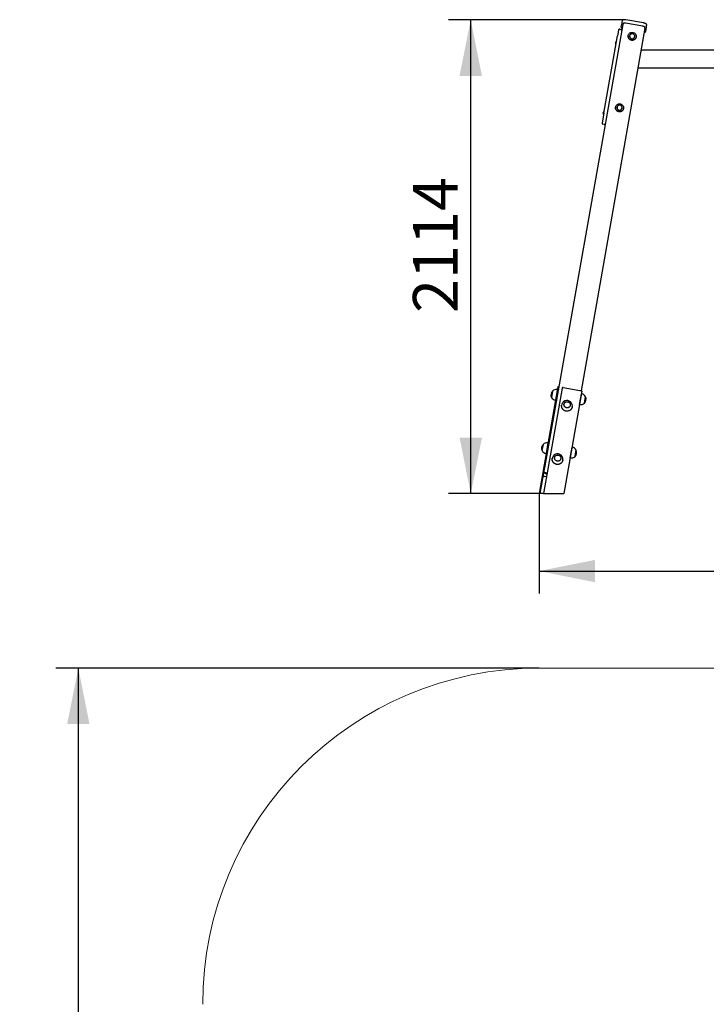
# Model space of a CAD drawing. Units: millimetres. Extents: x 1602 to 8701, y 845 to 12471.
# Drawn here: x 1602 to 4664, y 8078 to 12471 of the extents above; entities that cross this region are included whole.
import ezdxf

# ---------------------------------------------------------------- set-up
doc = ezdxf.new("R2010")
doc.units = ezdxf.units.MM
doc.header["$LTSCALE"] = 50
doc.layers.add('THICK_LINE', color=7, linetype='Continuous', lineweight=25)
doc.styles.add('SLDTEXTSTYLE0', font='TXT', dxfattribs={"width": 0.605})
doc.dimstyles.new('SLDDIMSTYLE0', dxfattribs={"dimtxt": 200, "dimasz": 250, "dimexe": 0, "dimexo": 0.0625, "dimgap": 50, "dimtad": 2, "dimdec": 0, "dimrnd": 1e-09, "dimzin": 12, "dimdsep": 46, "dimtxsty": 'SLDTEXTSTYLE0', "dimsah": 1, "dimcen": 0.09, "dimadec": 0, "dimazin": 3, "dimtfac": 1, "dimtofl": 0, "dimtmove": 0, "dimatfit": 3, "dimfxl": 0, "dimfrac": 2, "dimtolj": 1, "dimtzin": 12, "dimarcsym": 0})
doc.dimstyles.new('SLDDIMSTYLE1', dxfattribs={"dimtxt": 200, "dimasz": 250, "dimexe": 0, "dimexo": 0.0625, "dimgap": 50, "dimtad": 2, "dimdec": 1, "dimrnd": 1e-09, "dimzin": 12, "dimdsep": 46, "dimtxsty": 'SLDTEXTSTYLE0', "dimsah": 1, "dimcen": 0.09, "dimadec": 0, "dimazin": 3, "dimtfac": 1, "dimtofl": 0, "dimtmove": 0, "dimatfit": 3, "dimfxl": 0, "dimfrac": 2, "dimtolj": 1, "dimtzin": 12, "dimarcsym": 0})

# ---------------------------------------------------------------- blocks, each defined once
blk = doc.blocks.new('_D')
at = {"layer": 'THICK_LINE'}
for p, q in [((3918.5, 10356.8), (3918.5, 9911.2)), ((7200.6, 10356.8), (7200.6, 9911.2)), ((3918.5, 10011.2), (7200.6, 10011.2))]:
    blk.add_line(p, q, dxfattribs=at)
for points in [[(3918.5, 10011.2), (4168.5, 9961.2), (4168.5, 10061.2)], [(7200.6, 10011.2), (6950.6, 10061.2), (6950.6, 9961.2)]]:
    blk.add_solid(points, dxfattribs=at)
at = {"layer": 'THICK_LINE', "insert": (5309, 10269), "char_height": 200, "attachment_point": 1, "style": 'SLDTEXTSTYLE0'}
blk.add_mtext('3282', dxfattribs=at)
blk = doc.blocks.new('_D_1')
at = {"layer": 'THICK_LINE'}
for p, q in [((4305.9, 12470.3), (3513.9, 12470.3)), ((3613.9, 10356.8), (3613.9, 12470.3)), ((3937.8, 10356.8), (3513.9, 10356.8))]:
    blk.add_line(p, q, dxfattribs=at)
for points in [[(3613.9, 12470.3), (3563.9, 12220.3), (3663.9, 12220.3)], [(3613.9, 10356.8), (3663.9, 10606.8), (3563.9, 10606.8)]]:
    blk.add_solid(points, dxfattribs=at)
at = {"layer": 'THICK_LINE', "insert": (3356, 11163), "char_height": 200, "attachment_point": 1, "rotation": 90, "style": 'SLDTEXTSTYLE0'}
blk.add_mtext('2114', dxfattribs=at)
blk = doc.blocks.new('_D_7')
at = {"layer": 'THICK_LINE'}
for p, q in [((3918.5, 9578.3), (1763.9, 9578.3)), ((1863.9, 9578.3), (1863.9, 1334.3)), ((3918.5, 1334.3), (1763.9, 1334.3))]:
    blk.add_line(p, q, dxfattribs=at)
for points in [[(1863.9, 9578.3), (1813.9, 9328.3), (1913.9, 9328.3)], [(1863.9, 1334.3), (1913.9, 1584.3), (1813.9, 1584.3)]]:
    blk.add_solid(points, dxfattribs=at)
at = {"layer": 'THICK_LINE', "insert": (1606, 5205.8), "char_height": 200, "attachment_point": 1, "rotation": 90, "style": 'SLDTEXTSTYLE0'}
blk.add_mtext('8244', dxfattribs=at)

msp = doc.modelspace()

# ---------------------------------------------------------------- linework, layer by layer
at = {"color": 7, "linetype": 'Continuous', "lineweight": 25}
for p, q in [((4292.18, 12449.84), (3943.3, 10471.24)), ((4390.66, 12432.48), (4105.61, 10815.83)), ((4284.84, 12436.98), (4288.43, 12457.37)), ((4288.43, 12457.37), (4290.11, 12466.88)), ((4293.96, 12454.17), (4293.96, 12454.17)), ((4381.07, 12441.44), (4304.26, 12454.98)), ((4384.73, 12456.4), (4305.94, 12470.29)), ((4390.47, 12437.15), (4390.47, 12437.15)), ((4396.76, 12438.27), (4393.17, 12417.88)), ((4396.76, 12438.27), (4398.44, 12447.78)), ((4207.13, 12053.84), (4267.9, 12398.53)), ((4272.41, 12424.07), (4267.9, 12398.53)), ((4278.2, 12428.13), (4283.12, 12427.26)), ((4315.76, 12399.27), (4315.76, 12399.27)), ((4322.3, 12398.91), (4322.3, 12398.91)), ((4344.95, 12394.92), (4344.95, 12394.92)), ((4351.21, 12393.02), (4351.21, 12393.02)), ((4259.95, 12368.34), (4259.95, 12368.34)), ((4260.04, 12368.83), (4260.12, 12369.32)), ((4260.24, 12369.97), (4260.13, 12369.38)), ((4260.24, 12369.97), (4260.24, 12369.97)), ((4260.37, 12370.75), (4260.48, 12371.34)), ((4260.57, 12371.89), (4260.49, 12371.4)), ((4260.64, 12372.27), (4260.68, 12372.42)), ((4260.71, 12372.26), (4260.64, 12372.27)), ((4260.69, 12363.39), (4263.05, 12376.78)), ((4260.69, 12363.39), (4261.68, 12363.21)), ((4264.04, 12376.61), (4263.05, 12376.78)), ((4373.69, 12336.23), (6745.48, 12336.23)), ((4359.59, 12256.23), (6759.59, 12256.23)), ((4259.57, 12080.6), (4259.57, 12080.6)), ((4266.11, 12080.24), (4266.11, 12080.24)), ((4207.13, 12053.84), (4199.48, 12010.46)), ((4204.38, 12053.2), (4204.38, 12053.2)), ((4204.47, 12053.7), (4204.55, 12054.18)), ((4204.67, 12054.84), (4204.56, 12054.24)), ((4204.67, 12054.84), (4204.67, 12054.84)), ((4204.81, 12055.61), (4204.91, 12056.2)), ((4205.01, 12056.75), (4204.92, 12056.26)), ((4205.07, 12057.13), (4205.11, 12057.28)), ((4205.14, 12057.12), (4205.07, 12057.13)), ((4205.12, 12048.25), (4207.49, 12061.64)), ((4205.12, 12048.25), (4206.11, 12048.08)), ((4208.47, 12061.47), (4207.49, 12061.64)), ((4288.76, 12076.25), (4288.79, 12076.46)), ((4295.02, 12074.35), (4295.02, 12074.35)), ((4208.46, 12003.79), (4203.53, 12004.66)), ((4001.23, 10825.69), (3918.55, 10356.77)), ((4005.17, 10825), (3922.61, 10356.77)), ((4020.8, 10827.24), (3937.84, 10356.77)), ((3978.41, 10814.31), (3973.44, 10786.15)), ((3978.41, 10814.31), (3973.48, 10786.44)), ((3978.6, 10814.27), (3978.41, 10814.31)), ((4000.09, 10820.35), (3991.75, 10773.06)), ((4000.28, 10820.29), (4000.09, 10820.35)), ((4001.23, 10825.69), (4001.75, 10828.61)), ((4002.33, 10831.92), (4001.75, 10828.61)), ((4005.69, 10827.92), (4001.75, 10828.61)), ((4005.69, 10827.92), (4005.17, 10825)), ((4006.27, 10831.22), (4005.69, 10827.92)), ((4025.41, 10830.35), (4100.75, 10817.06)), ((4109.67, 10812.99), (4029.23, 10356.77)), ((3973.44, 10786.15), (3973.64, 10786.11)), ((3991.75, 10773.06), (3991.95, 10773.04)), ((3999.01, 10790.06), (3999.5, 10789.98)), ((4001.59, 10801.8), (4001.1, 10801.88)), ((4099.49, 10754.06), (4107.82, 10801.35)), ((4107.82, 10801.35), (4107.62, 10801.37)), ((4121.16, 10760.1), (4126.1, 10787.96)), ((4121.16, 10760.1), (4124.08, 10776.66)), ((4124.08, 10776.66), (4126.13, 10788.26)), ((4126.13, 10788.26), (4125.94, 10788.29)), ((4029.55, 10754.56), (4029.54, 10754.51)), ((4057.63, 10749.56), (4057.64, 10749.61)), ((4099.29, 10754.12), (4099.49, 10754.06)), ((4120.97, 10760.14), (4121.16, 10760.1)), ((3936.48, 10576.5), (3931.51, 10548.33)), ((3931.51, 10548.33), (3931.7, 10548.3)), ((3936.48, 10576.5), (3931.54, 10548.63)), ((3936.67, 10576.46), (3936.48, 10576.5)), ((3958.15, 10582.53), (3949.82, 10535.25)), ((3957.08, 10552.25), (3957.57, 10552.17)), ((3958.35, 10582.48), (3958.15, 10582.53)), ((3959.65, 10563.98), (3959.16, 10564.07)), ((4057.55, 10516.25), (4065.89, 10563.54)), ((4065.89, 10563.54), (4065.69, 10563.55)), ((4079.23, 10522.29), (4084.16, 10550.15)), ((4081.38, 10534.45), (4084.2, 10550.45)), ((4084.2, 10550.45), (4084, 10550.48)), ((3949.82, 10535.25), (3950.02, 10535.23)), ((3987.61, 10516.75), (3987.61, 10516.7)), ((4015.7, 10511.75), (4015.71, 10511.79)), ((4057.36, 10516.3), (4057.55, 10516.25)), ((4079.04, 10522.32), (4079.23, 10522.29)), ((4079.23, 10522.29), (4081.38, 10534.45)), ((3939.96, 10452.27), (3943.3, 10471.24)), ((3936.61, 10436.19), (3942.25, 10433.62)), ((3941.86, 10448.67), (3938.77, 10448.42)), ((3939.96, 10452.27), (3942.53, 10452.47)), ((3942.53, 10452.47), (3941.86, 10448.67)), ((3941.86, 10448.67), (3953.14, 10443.52)), ((3951.12, 10432.05), (3942.25, 10433.62)), ((3942.53, 10452.47), (3953.81, 10447.33)), ((3922.61, 10356.77), (3918.55, 10356.77)), ((3928.2, 10356.77), (3922.61, 10356.77)), ((3937.84, 10356.77), (3928.2, 10356.77)), ((3937.84, 10356.77), (4019.58, 10356.77)), ((4019.58, 10356.77), (4029.23, 10356.77))]:
    msp.add_line(p, q, dxfattribs=at)
at = {"color": 7, "linetype": 'Continuous', "lineweight": 25, "flags": 128}
for points in [[(4284.84, 12436.98), (4284.82, 12436.09), (4285.06, 12435.25), (4285.49, 12434.5), (4286.15, 12433.77), (4287.15, 12432.99), (4288.52, 12432.19), (4289.03, 12431.96)], [(4305.94, 12470.29), (4304.87, 12470.47), (4302.84, 12470.74), (4300.86, 12470.91), (4298.97, 12470.98), (4297.18, 12470.94), (4295.52, 12470.78), (4293.95, 12470.46), (4292.65, 12469.98), (4291.73, 12469.43), (4290.99, 12468.74), (4290.44, 12467.89), (4290.11, 12466.88)], [(4304.26, 12454.98), (4302.33, 12455.27), (4300.46, 12455.46), (4298.71, 12455.52), (4297.16, 12455.47), (4295.87, 12455.3), (4294.88, 12455.02), (4294.24, 12454.64), (4293.96, 12454.17)], [(4390.47, 12437.15), (4390.37, 12437.69), (4389.9, 12438.26), (4389.06, 12438.86), (4387.91, 12439.47), (4386.47, 12440.05), (4384.81, 12440.58), (4382.99, 12441.05), (4381.07, 12441.44)], [(4398.44, 12447.78), (4398.48, 12448.82), (4398.25, 12449.8), (4397.83, 12450.66), (4397.23, 12451.43), (4396.41, 12452.19), (4395.22, 12453), (4393.64, 12453.81), (4391.94, 12454.51), (4390.11, 12455.12), (4388.19, 12455.66), (4386.19, 12456.12), (4384.73, 12456.4)], [(4316.23, 12392.67), (4315.77, 12395.06), (4315.64, 12397.49), (4315.87, 12399.9), (4316.45, 12402.26), (4317.35, 12404.52), (4318.58, 12406.62), (4320.1, 12408.54), (4321.88, 12410.23), (4323.88, 12411.66), (4326.08, 12412.8), (4328.43, 12413.64), (4330.88, 12414.14), (4333.38, 12414.32), (4335.88, 12414.15), (4338.34, 12413.65), (4340.71, 12412.83), (4342.94, 12411.69), (4344.99, 12410.27), (4346.82, 12408.58), (4348.39, 12406.67), (4349.67, 12404.57), (4350.65, 12402.32), (4351.29, 12399.97), (4351.58, 12397.55), (4351.53, 12395.12), (4351.13, 12392.73), (4350.38, 12390.42), (4349.32, 12388.24), (4347.94, 12386.22), (4346.29, 12384.41), (4344.39, 12382.85), (4342.28, 12381.56), (4340, 12380.57), (4337.6, 12379.89), (4335.12, 12379.55), (4332.61, 12379.55), (4330.12, 12379.88), (4327.7, 12380.55), (4325.4, 12381.53), (4323.25, 12382.81), (4321.31, 12384.37), (4319.6, 12386.17), (4318.17, 12388.18), (4317.04, 12390.36), (4316.23, 12392.67)], [(4351.21, 12393.02), (4350.99, 12391.97), (4350.25, 12389.66), (4349.18, 12387.47), (4347.81, 12385.46), (4346.15, 12383.65), (4344.25, 12382.09), (4342.14, 12380.79), (4339.87, 12379.8), (4337.46, 12379.13), (4334.99, 12378.79), (4332.48, 12378.78), (4329.99, 12379.12), (4327.57, 12379.78), (4325.26, 12380.77), (4323.12, 12382.05), (4321.17, 12383.61), (4319.47, 12385.41), (4318.04, 12387.42), (4316.91, 12389.6), (4316.1, 12391.91)], [(4340.28, 12406.14), (4338.49, 12407.16), (4336.55, 12407.86), (4334.52, 12408.21), (4332.46, 12408.2), (4330.44, 12407.84), (4328.53, 12407.14), (4326.77, 12406.11), (4325.24, 12404.79), (4323.98, 12403.23), (4323.03, 12401.47), (4322.42, 12399.58), (4322.18, 12397.6), (4322.3, 12395.61), (4322.79, 12393.67), (4323.62, 12391.83), (4324.78, 12390.17), (4326.23, 12388.74), (4327.91, 12387.57), (4329.78, 12386.71), (4331.77, 12386.18), (4333.83, 12386.01), (4335.87, 12386.19), (4337.85, 12386.73), (4339.69, 12387.6), (4341.34, 12388.77), (4342.74, 12390.22), (4343.85, 12391.89), (4344.64, 12393.72), (4345.06, 12395.67), (4345.13, 12397.66), (4344.82, 12399.63), (4344.16, 12401.53), (4343.15, 12403.28), (4341.85, 12404.83), (4340.28, 12406.14)], [(4387.51, 12414.59), (4388, 12414.63), (4389.49, 12414.89), (4390.84, 12415.31), (4391.8, 12415.84), (4392.48, 12416.45), (4392.96, 12417.2), (4393.17, 12417.88)], [(4260, 12367.69), (4260.01, 12367.6), (4260.03, 12367.54), (4260.04, 12367.52), (4260.05, 12367.57), (4260.06, 12367.65), (4260.06, 12367.78), (4260.05, 12367.93), (4260.05, 12367.99)], [(4260.77, 12372.09), (4260.83, 12372.23), (4260.89, 12372.38), (4260.93, 12372.52), (4260.94, 12372.62), (4260.94, 12372.68), (4260.92, 12372.69), (4260.88, 12372.66), (4260.87, 12372.64)], [(4260.04, 12074), (4259.58, 12076.39), (4259.45, 12078.82), (4259.68, 12081.24), (4260.26, 12083.59), (4261.16, 12085.85), (4262.39, 12087.95), (4263.91, 12089.87), (4265.69, 12091.56), (4267.7, 12092.99), (4269.89, 12094.13), (4272.24, 12094.97), (4274.69, 12095.48), (4277.19, 12095.65), (4279.69, 12095.48), (4282.15, 12094.98), (4284.52, 12094.16), (4286.75, 12093.02), (4288.8, 12091.6), (4290.63, 12089.91), (4292.2, 12088), (4293.48, 12085.9), (4294.46, 12083.65), (4295.1, 12081.3), (4295.39, 12078.88), (4295.34, 12076.46), (4294.94, 12074.06), (4294.19, 12071.75), (4293.13, 12069.57), (4291.75, 12067.55), (4290.1, 12065.75), (4288.2, 12064.18), (4286.09, 12062.89), (4283.81, 12061.9), (4281.41, 12061.23), (4278.93, 12060.88), (4276.42, 12060.88), (4273.93, 12061.21), (4271.51, 12061.88), (4269.21, 12062.86), (4267.06, 12064.14), (4265.12, 12065.7), (4263.41, 12067.5), (4261.98, 12069.51), (4260.85, 12071.69), (4260.04, 12074)], [(4273.31, 12068.14), (4275.29, 12067.57), (4277.34, 12067.34), (4279.39, 12067.48), (4281.38, 12067.96), (4283.25, 12068.78), (4284.93, 12069.92), (4286.37, 12071.33), (4287.52, 12072.97), (4288.35, 12074.78), (4288.84, 12076.71), (4288.95, 12078.7), (4288.7, 12080.68), (4288.08, 12082.59), (4287.13, 12084.37), (4285.86, 12085.96), (4284.33, 12087.3), (4282.57, 12088.36), (4280.65, 12089.11), (4278.63, 12089.51), (4276.57, 12089.56), (4274.54, 12089.24), (4272.6, 12088.59), (4270.82, 12087.6), (4269.26, 12086.33), (4267.95, 12084.8), (4266.96, 12083.07), (4266.3, 12081.18), (4266, 12079.22), (4266.07, 12077.22), (4266.5, 12075.27), (4267.29, 12073.42), (4268.41, 12071.73), (4269.81, 12070.26), (4271.47, 12069.05), (4273.31, 12068.14)], [(4204.43, 12052.55), (4204.45, 12052.46), (4204.46, 12052.4), (4204.48, 12052.39), (4204.49, 12052.43), (4204.49, 12052.52), (4204.49, 12052.64), (4204.49, 12052.79), (4204.48, 12052.85)], [(4205.21, 12056.95), (4205.27, 12057.09), (4205.32, 12057.24), (4205.36, 12057.38), (4205.38, 12057.48), (4205.38, 12057.54), (4205.35, 12057.55), (4205.32, 12057.52), (4205.3, 12057.5)], [(4295.02, 12074.35), (4294.8, 12073.3), (4294.06, 12070.99), (4292.99, 12068.8), (4291.62, 12066.79), (4289.96, 12064.98), (4288.06, 12063.42), (4285.95, 12062.13), (4283.68, 12061.13), (4281.27, 12060.46), (4278.8, 12060.12), (4276.29, 12060.11), (4273.8, 12060.45), (4271.38, 12061.11), (4269.07, 12062.1), (4266.93, 12063.38), (4264.98, 12064.94), (4263.28, 12066.74), (4261.85, 12068.75), (4260.72, 12070.93), (4259.91, 12073.24)], [(4006.86, 10831.72), (4006.84, 10833.2), (4005.37, 10833.15), (4004.14, 10832.99), (4003.21, 10832.72), (4002.59, 10832.36), (4002.33, 10831.92)], [(4100.75, 10817.06), (4102.56, 10816.69), (4104.29, 10816.25), (4105.87, 10815.74), (4107.24, 10815.19), (4108.33, 10814.62), (4109.13, 10814.04), (4109.58, 10813.5), (4109.67, 10812.99)], [(4032.16, 10761.25), (4033.6, 10762.89), (4035.3, 10764.29), (4037.2, 10765.41), (4039.27, 10766.23), (4041.45, 10766.72), (4043.68, 10766.88), (4045.92, 10766.7), (4048.1, 10766.18), (4050.17, 10765.33), (4052.09, 10764.19), (4053.81, 10762.77), (4055.27, 10761.11), (4056.45, 10759.26), (4057.32, 10757.25), (4057.86, 10755.13), (4058.05, 10752.97), (4057.89, 10750.81), (4057.38, 10748.7), (4056.53, 10746.7), (4055.37, 10744.86), (4053.92, 10743.22), (4052.23, 10741.82), (4050.32, 10740.69), (4048.26, 10739.87), (4046.08, 10739.38), (4043.85, 10739.22), (4041.61, 10739.41), (4039.43, 10739.93), (4037.35, 10740.77), (4035.44, 10741.91), (4033.72, 10743.33), (4032.26, 10744.99), (4031.07, 10746.85), (4030.2, 10748.86), (4029.67, 10750.97), (4029.48, 10753.13), (4029.64, 10755.3), (4030.15, 10757.4), (4031, 10759.4), (4032.16, 10761.25)], [(4055.64, 10760.07), (4056.67, 10758.12), (4057.37, 10756.04), (4057.71, 10753.89), (4057.7, 10751.71), (4057.32, 10749.56), (4056.59, 10747.51), (4055.53, 10745.6), (4054.17, 10743.89), (4052.53, 10742.41), (4050.67, 10741.2), (4048.63, 10740.31), (4046.46, 10739.74), (4044.23, 10739.52), (4041.98, 10739.65), (4039.78, 10740.13), (4037.68, 10740.94), (4035.74, 10742.06), (4034, 10743.47), (4032.52, 10745.13), (4031.33, 10747), (4030.47, 10749.02), (4029.94, 10751.14), (4029.78, 10753.32), (4029.98, 10755.48), (4030.53, 10757.59), (4031.43, 10759.58), (4032.65, 10761.39), (4034.15, 10763), (4035.9, 10764.34), (4037.86, 10765.4), (4039.97, 10766.13), (4042.18, 10766.52), (4044.43, 10766.57), (4046.66, 10766.27), (4048.82, 10765.62), (4050.85, 10764.65), (4052.69, 10763.38), (4054.3, 10761.84), (4055.64, 10760.07)], [(4066.47, 10743.66), (4066.41, 10743.34), (4065.7, 10740.58), (4064.64, 10737.93), (4063.25, 10735.42), (4061.55, 10733.11), (4059.56, 10731.02), (4057.33, 10729.18), (4054.87, 10727.62), (4052.23, 10726.38), (4049.45, 10725.45), (4046.57, 10724.87), (4043.63, 10724.63), (4040.68, 10724.75), (4037.77, 10725.21), (4034.93, 10726.02), (4032.21, 10727.16), (4029.65, 10728.61), (4027.29, 10730.36), (4025.17, 10732.36), (4023.31, 10734.61), (4021.75, 10737.05), (4020.51, 10739.66), (4019.61, 10742.39), (4019.06, 10745.2), (4018.88, 10748.05), (4019.05, 10750.9), (4019.22, 10751.99)], [(4065.81, 10740.9), (4064.85, 10738.37), (4063.53, 10735.89), (4061.92, 10733.58), (4060.03, 10731.48), (4057.88, 10729.62), (4055.52, 10728.02), (4052.97, 10726.72), (4050.28, 10725.72), (4047.48, 10725.05), (4044.61, 10724.71), (4041.71, 10724.7), (4038.83, 10725.04), (4036.01, 10725.71), (4033.29, 10726.7), (4030.71, 10728), (4028.3, 10729.59), (4026.11, 10731.45), (4024.16, 10733.54), (4022.49, 10735.85), (4021.11, 10738.33), (4020.05, 10740.95), (4019.32, 10743.67), (4018.93, 10746.45), (4018.89, 10749.17)], [(4023.88, 10503.09), (4023.34, 10501.58), (4022.16, 10499.03), (4020.66, 10496.65), (4018.87, 10494.47), (4016.82, 10492.51), (4014.54, 10490.8), (4012.07, 10489.38), (4009.43, 10488.26), (4006.66, 10487.46), (4003.81, 10486.99), (4000.92, 10486.85), (3998.03, 10487.05), (3995.18, 10487.59), (3992.42, 10488.46), (3989.78, 10489.64), (3987.3, 10491.12), (3985.02, 10492.87), (3982.97, 10494.88), (3981.18, 10497.1), (3979.68, 10499.52), (3978.49, 10502.09), (3977.63, 10504.77), (3977.11, 10507.54), (3976.94, 10510.34), (3976.96, 10511.36)], [(4024.54, 10505.85), (4024.01, 10503.56), (4023.05, 10500.87), (4021.75, 10498.32), (4020.14, 10495.95), (4018.23, 10493.79), (4016.07, 10491.87), (4013.67, 10490.23), (4011.08, 10488.89), (4008.34, 10487.87), (4005.48, 10487.19), (4002.56, 10486.85), (3999.61, 10486.87), (3996.68, 10487.23), (3993.81, 10487.94), (3991.05, 10488.98), (3988.44, 10490.35), (3986.02, 10492.01), (3983.83, 10493.94), (3981.89, 10496.12), (3980.24, 10498.51), (3978.91, 10501.07), (3977.91, 10503.77), (3977.25, 10506.56), (3976.96, 10509.41), (3977.03, 10512.26), (3977.28, 10514.18)], [(3987.55, 10515), (3987.66, 10517.16), (3988.12, 10519.28), (3988.92, 10521.3), (3990.03, 10523.17), (3991.44, 10524.84), (3993.1, 10526.28), (3994.97, 10527.45), (3997.02, 10528.31), (3999.18, 10528.86), (4001.41, 10529.06), (4003.65, 10528.93), (4005.84, 10528.46), (4007.94, 10527.67), (4009.88, 10526.57), (4011.63, 10525.19), (4013.14, 10523.56), (4014.36, 10521.73), (4015.28, 10519.74), (4015.87, 10517.64), (4016.11, 10515.48), (4016, 10513.31), (4015.54, 10511.2), (4014.74, 10509.18), (4013.63, 10507.31), (4012.23, 10505.63), (4010.56, 10504.2), (4008.69, 10503.03), (4006.64, 10502.16), (4004.48, 10501.62), (4002.25, 10501.41), (4000.01, 10501.54), (3997.82, 10502.01), (3995.72, 10502.81), (3993.78, 10503.91), (3992.03, 10505.29), (3990.53, 10506.92), (3989.3, 10508.75), (3988.38, 10510.74), (3987.79, 10512.84), (3987.55, 10515)], [(4006.79, 10527.84), (4008.82, 10526.89), (4010.68, 10525.63), (4012.3, 10524.1), (4013.65, 10522.34), (4014.7, 10520.4), (4015.41, 10518.33), (4015.77, 10516.17), (4015.77, 10514), (4015.41, 10511.85), (4014.7, 10509.79), (4013.65, 10507.87), (4012.3, 10506.15), (4010.68, 10504.66), (4008.83, 10503.44), (4006.79, 10502.53), (4004.63, 10501.95), (4002.4, 10501.71), (4000.15, 10501.82), (3997.94, 10502.29), (3995.84, 10503.08), (3993.89, 10504.19), (3992.14, 10505.59), (3990.65, 10507.24), (3989.45, 10509.09), (3988.57, 10511.11), (3988.03, 10513.23), (3987.85, 10515.4), (3988.03, 10517.57), (3988.57, 10519.68), (3989.45, 10521.67), (3990.65, 10523.5), (3992.14, 10525.12), (3993.89, 10526.47), (3995.84, 10527.54), (3997.94, 10528.29), (4000.14, 10528.7), (4002.39, 10528.76), (4004.63, 10528.47), (4006.79, 10527.84)]]:
    msp.add_lwpolyline(points, dxfattribs=at)
at = {"color": 7, "linetype": 'Continuous', "lineweight": 25}
for centre, radius, start, end in [((4302.07, 12448.31), 10, 144.12979, 171.1888), ((4380.82, 12434.22), 10, 350, 23.21181), ((4277.33, 12423.21), 5, 80, 170), ((4282.26, 12422.34), 5, 350, 80), ((4332.38, 12396.35), 16.88, 170.02144, 195.26169), ((4333.67, 12397.21), 11.5, 171.48771, 348.51229), ((4270.19, 12368.62), 10.24, 181.56384, 204.48204), ((4265.97, 12368.49), 6.03, 181.40486, 187.56548), ((4270.3, 12368.6), 10.27, 178.6902, 183.40709), ((4260.85, 12368.45), 1.13, 118.39298, 129.83121), ((4263.01, 12368.31), 3.23, 142.11401, 149.06339), ((4259.34, 12370.05), 1.14, 327.68473, 12.31527), ((4263.58, 12371.13), 3.23, 186.76678, 194.85279), ((4269.25, 12368.29), 9.29, 155.85799, 160.7961), ((4270.3, 12368.6), 10.27, 159.12452, 161.3097), ((4263.12, 12370.99), 2.79, 143.65482, 152.58648), ((4270.59, 12369.84), 10.24, 137.37694, 165.42135), ((4276.19, 12077.68), 16.88, 170.02144, 195.26169), ((4277.16, 12078.43), 11.2, 170.71148, 249.69126), ((4214.62, 12053.48), 10.24, 181.56384, 204.48204), ((4210.4, 12053.35), 6.03, 181.40486, 187.56548), ((4214.73, 12053.46), 10.27, 178.6902, 183.40709), ((4205.28, 12053.31), 1.13, 118.39298, 129.83121), ((4207.44, 12053.17), 3.23, 142.11401, 149.06339), ((4203.78, 12054.92), 1.14, 327.68473, 12.31527), ((4208.02, 12055.99), 3.23, 186.76678, 194.85279), ((4213.68, 12053.15), 9.29, 155.85799, 160.7961), ((4214.73, 12053.46), 10.27, 159.12452, 161.3097), ((4207.55, 12055.85), 2.79, 143.65482, 152.58648), ((4215.02, 12054.7), 10.24, 137.37694, 165.42135), ((4277.58, 12078.47), 11.39, 247.75994, 348.75127), ((4204.4, 12009.59), 5, 170, 260), ((4209.32, 12008.72), 5, 260, 350), ((3999.06, 10796.15), 27.5, 138.66775, 201.33225), ((3995.13, 10796.84), 24.02, 80, 133.4759), ((3995.13, 10796.84), 24.02, 78.09144, 80), ((4003.12, 10808.36), 0.902, 184.67701, 235.59342), ((4007.09, 10830.85), 0.902, 104.40658, 155.32299), ((4024.66, 10826.49), 3.93, 79.02424, 168.98981), ((3995.13, 10796.84), 24.02, 206.5241, 261.90856), ((4042.89, 10748.08), 24.02, 342.60677, 177.39323), ((4104.44, 10777.57), 24.02, 26.5241, 81.90856), ((4100.51, 10778.26), 27.5, 318.66775, 21.33225), ((4104.44, 10777.57), 24.02, 258.09144, 260), ((4104.44, 10777.57), 24.02, 260, 313.4759), ((3957.13, 10558.34), 27.5, 138.66775, 201.33225), ((3953.2, 10559.03), 24.02, 206.5241, 261.90856), ((3953.2, 10559.03), 24.02, 80, 133.4759), ((3953.2, 10559.03), 24.02, 78.09144, 80), ((4062.51, 10539.75), 24.02, 26.5241, 81.90856), ((4058.58, 10540.45), 27.5, 318.66775, 21.33225), ((4000.95, 10510.27), 24.02, 342.60677, 177.39323), ((4062.51, 10539.75), 24.02, 258.09144, 260), ((4062.51, 10539.75), 24.02, 260, 313.4759)]:
    msp.add_arc(centre, radius, start, end, dxfattribs=at)
at = {"layer": 'THICK_LINE', "lineweight": 18}
msp.add_line((3918.55, 9578.34), (7200.63, 9578.34), dxfattribs=at)
msp.add_arc((3918.55, 8078.34), 1500, 90, 180, dxfattribs=at)

# ---------------------------------------------------------------- dimensions: what is measured, and where the dimension line sits
at = {"layer": 'THICK_LINE'}
for base, p1, p2, dimstyle, picture, middle in [((3613.85, 12470.29), (3937.84, 10356.77), (4305.94, 12470.29), 'SLDDIMSTYLE0', '_D_1', (3613.85, 11413.53)), ((1863.85, 1334.34), (3918.55, 9578.34), (3918.55, 1334.34), 'SLDDIMSTYLE1', '_D_7', (1863.85, 5456.34))]:
    dim = msp.add_linear_dim(base=base, p1=p1, p2=p2, angle=90, dimstyle=dimstyle, dxfattribs=at)
    dim.commit()
    dim.dimension.update_dxf_attribs({"geometry": picture, "text_midpoint": middle, "dimtype": 160})
dim = msp.add_linear_dim(base=(7200.63, 10011.2), p1=(3918.55, 10356.77), p2=(7200.63, 10356.77), dimstyle='SLDDIMSTYLE0', dxfattribs=at)
dim.commit()
dim.dimension.update_dxf_attribs({"geometry": '_D', "text_midpoint": (5559.59, 10011.2), "dimtype": 160})

doc.saveas('drawing.dxf')
